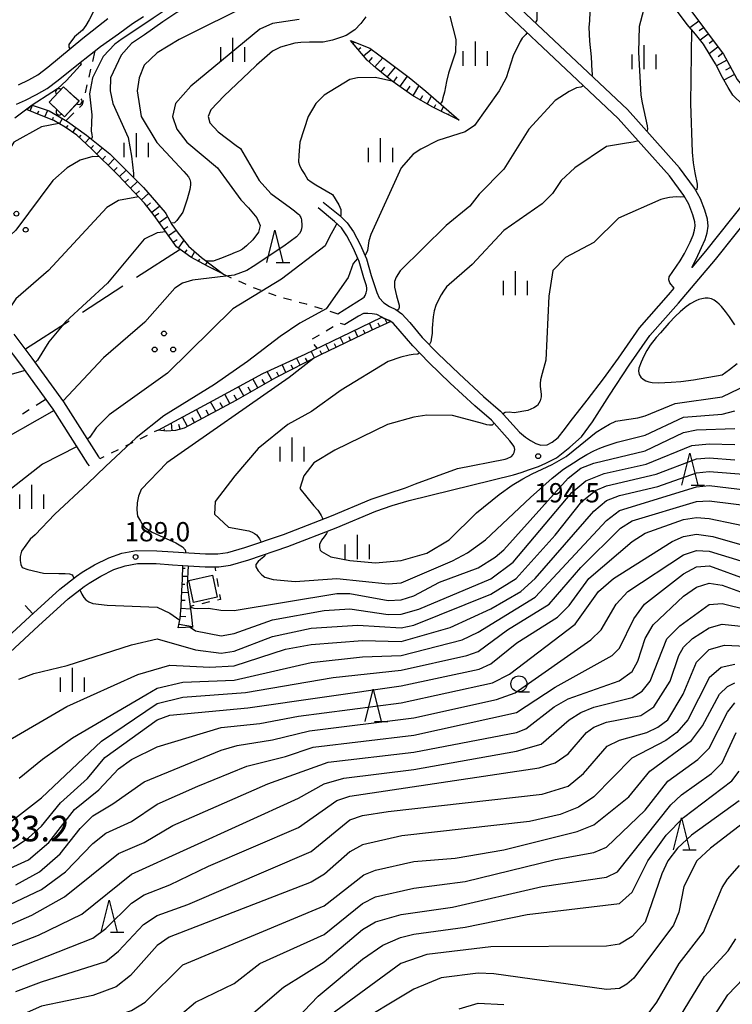
# Model space of a CAD drawing. Units: metres. Extents: x -38055 to -35747, y -133591 to -131873.
# Drawn here: x -37235 to -37124, y -132220 to -132067 of the extents above; entities that cross this region are included whole.
import ezdxf

# ---------------------------------------------------------------- set-up
doc = ezdxf.new("R2010")
doc.units = ezdxf.units.M
doc.header["$LTSCALE"] = 2.5
doc.layers.get('0').update_dxf_attribs({"linetype": 'CONTINUOUS'})
for name, color, linetype in [('2101000', 7, 'CONTINUOUS'), ('3001000', 7, 'CONTINUOUS'), ('5105000', 7, 'CONTINUOUS'), ('6101110', 7, 'CONTINUOUS'), ('6101120', 7, 'CONTINUOUS'), ('6101990', 7, 'CONTINUOUS'), ('6110000', 7, 'CONTINUOUS'), ('6301000', 7, 'CONTINUOUS'), ('6302000', 7, 'CONTINUOUS'), ('6318000', 7, 'CONTINUOUS'), ('6331000', 7, 'CONTINUOUS'), ('6332000', 7, 'CONTINUOUS'), ('6334000', 7, 'CONTINUOUS'), ('7101000', 7, 'CONTINUOUS'), ('7102000', 7, 'CONTINUOUS'), ('7304000', 7, 'CONTINUOUS'), ('7312000', 7, 'CONTINUOUS')]:
    doc.layers.add(name, color=color, linetype=linetype)
doc.styles.add('Dm_Anotation', font='txt')

# ---------------------------------------------------------------- blocks, each defined once
blk = doc.blocks.new('633200')
at = {"color": 0, "linetype": 'ByBlock', "lineweight": -2}
for points in [[(-0.5, -1), (0, 1), (0.5, -1)], [(0.08, -1), (0.92, -1)]]:
    blk.add_lwpolyline(points, dxfattribs=at)
blk = doc.blocks.new('633400')
at = {"color": 0, "linetype": 'ByBlock', "lineweight": -2}
for points in [[(0, -0.75), (0, 0.75)], [(-0.75, -0.75), (-0.75, 0.15)], [(0.75, -0.75), (0.75, 0.15)]]:
    blk.add_lwpolyline(points, dxfattribs=at)
blk = doc.blocks.new('631800')
at = {"color": 0, "linetype": 'ByBlock', "lineweight": -2}
for centre in [(0, 0.667), (-0.577, -0.333), (0.577, -0.333)]:
    blk.add_circle(centre, 0.15, dxfattribs=at)
blk = doc.blocks.new('633100')
at = {"color": 0, "linetype": 'ByBlock', "lineweight": -2}
blk.add_lwpolyline([(0, -0.5), (0.67, -0.5)], dxfattribs=at)
blk.add_circle((0, 0), 0.5, dxfattribs=at)
blk = doc.blocks.new('731200')
at = {"color": 0, "linetype": 'ByBlock', "lineweight": -2}
blk.add_circle((0, 0), 0.15, dxfattribs=at)
blk = doc.blocks.new('DMDR_HANEN_0.2')
at = {"color": 0, "linetype": 'Continuous', "lineweight": -2}
blk.add_arc((0, 0), 1, 180, 0, dxfattribs=at)

msp = doc.modelspace()

# ---------------------------------------------------------------- linework, layer by layer
at = {"layer": '2101000', "flags": 128}
for points in [[(-37122.49, -132095.36), (-37128.57, -132103), (-37130.73, -132105.55), (-37130.05, -132104.24), (-37129.19, -132102.42), (-37128.63, -132101.2), (-37128.32, -132100.16), (-37128.16, -132099.09), (-37128.27, -132098.02), (-37128.69, -132096.63), (-37129.37, -132094.82), (-37130.31, -132093.2), (-37132.64, -132090.02), (-37140.74, -132080.95), (-37167.12, -132056.05), (-37168.62, -132054.42), (-37152.26, -132037.3)], [(-37188.14, -132095.34), (-37185.56, -132097.45), (-37184.37, -132098.59), (-37183.43, -132099.96), (-37182.36, -132101.95), (-37181.4, -132104.19), (-37180.67, -132106.8), (-37179.8, -132109.45), (-37179.39, -132110.25), (-37178.66, -132111.04), (-37177.82, -132111.62), (-37176.84, -132112.09), (-37175.86, -132112.78), (-37174.62, -132114.12), (-37172.7, -132116.43), (-37170.26, -132118.92), (-37166.95, -132122.09), (-37163.15, -132125.63), (-37160.51, -132127.91), (-37157.58, -132131.19), (-37156.63, -132131.99), (-37155.86, -132132.5), (-37155.02, -132132.94), (-37154.22, -132133.22), (-37153.26, -132133.15), (-37152.47, -132132.78), (-37151.51, -132132.04), (-37150.54, -132130.8), (-37149.64, -132129.58), (-37147.03, -132126.19), (-37144.45, -132122.88), (-37142.14, -132119.65), (-37138.84, -132114.92), (-37134.33, -132109.78), (-37133.47, -132108.77), (-37134.13, -132107.93), (-37134.29, -132107.48), (-37134.22, -132106.98), (-37133.69, -132106.16), (-37132.53, -132104.48), (-37131.86, -132103.38), (-37131, -132101.57), (-37130.5, -132100.5), (-37130.28, -132099.73), (-37130.18, -132099.05), (-37130.24, -132098.42), (-37130.57, -132097.34), (-37131.19, -132095.67), (-37131.98, -132094.3), (-37134.2, -132091.28), (-37142.17, -132082.35), (-37168.42, -132057.56)], [(-37235.88, -132080.07), (-37234.5, -132079.46), (-37232.78, -132078.61), (-37231.12, -132077.67), (-37229.41, -132076.33), (-37226.26, -132073.81), (-37222.8, -132071.11), (-37220.02, -132069.13), (-37217.85, -132067.54), (-37216.09, -132066.42)], [(-37235.6, -132077.1), (-37233.99, -132076.31), (-37232.56, -132075.51), (-37231.04, -132074.31), (-37225.57, -132069.79), (-37221.67, -132066.72)], [(-37236.86, -132165.49), (-37232.48, -132161.38), (-37227.83, -132157.18), (-37225.37, -132155.25), (-37224.59, -132154.7), (-37222.76, -132153.62), (-37220.74, -132152.61), (-37218.98, -132152.01), (-37217.05, -132151.66), (-37214.13, -132151.67), (-37211.6, -132151.85), (-37210, -132151.95), (-37209.18, -132152), (-37209.17, -132152), (-37206.5, -132152.17), (-37204.4, -132152.16), (-37202.56, -132151.91), (-37199.73, -132151.09), (-37193.62, -132149), (-37186.11, -132146.08), (-37179.95, -132143.53), (-37177.37, -132142.63), (-37174.76, -132141.82), (-37158.47, -132137.84), (-37157.3, -132137.47), (-37156.02, -132137), (-37154.62, -132136.54), (-37153.45, -132136.03), (-37151.77, -132135.21), (-37149.69, -132133.53), (-37147.9, -132131.93), (-37146.17, -132129.58), (-37143.53, -132125.41), (-37140.48, -132120.77), (-37137.27, -132116.15), (-37132.81, -132111.08), (-37127.02, -132104.27), (-37120.92, -132096.59)], [(-37185.83, -132112.74), (-37181.9, -132110.28), (-37181.76, -132110.14), (-37181.6, -132109.88), (-37181.44, -132109.48), (-37181.34, -132109.06), (-37181.35, -132108.74), (-37181.4, -132108.41), (-37181.82, -132107.15), (-37182.53, -132104.59), (-37183.44, -132102.47), (-37184.46, -132100.59), (-37185.29, -132099.37), (-37186.35, -132098.35), (-37188.9, -132096.27)], [(-37236.62, -132162.52), (-37233.83, -132159.91), (-37229.12, -132155.65), (-37226.56, -132153.65), (-37225.68, -132153.02), (-37223.74, -132151.87), (-37221.52, -132150.77), (-37219.48, -132150.06), (-37217.23, -132149.66), (-37214.05, -132149.67), (-37211.47, -132149.85), (-37209.05, -132150), (-37206.45, -132150.17), (-37204.54, -132150.16), (-37202.98, -132149.94), (-37200.33, -132149.19), (-37194.3, -132147.12), (-37186.85, -132144.23), (-37180.67, -132141.66), (-37178, -132140.73), (-37175.29, -132139.89), (-37173.75, -132139.26), (-37167.19, -132136.88), (-37159.81, -132135.38), (-37159.45, -132135.31), (-37158.78, -132134.97), (-37158.53, -132134.67), (-37158.39, -132134.37), (-37158.28, -132133.9), (-37158.39, -132133.41), (-37159.07, -132132.53), (-37161.92, -132129.34), (-37164.49, -132127.12), (-37168.33, -132123.54), (-37171.66, -132120.34), (-37174.19, -132117.77), (-37176.12, -132115.44), (-37177.18, -132114.29), (-37177.62, -132113.98), (-37177.85, -132113.82), (-37178.82, -132113.36), (-37178.83, -132113.35), (-37178.97, -132113.28), (-37179.78, -132112.88), (-37180.51, -132112.74), (-37181.2, -132112.69), (-37181.86, -132112.7), (-37182.64, -132113.11), (-37184.77, -132114.44)], [(-37222.89, -132135.35), (-37223.09, -132135.06), (-37228.52, -132126.47), (-37233.47, -132119.67), (-37236.28, -132115.93)], [(-37224.55, -132136.46), (-37224.76, -132136.15), (-37230.18, -132127.6), (-37235.08, -132120.86), (-37237.81, -132117.23)]]:
    msp.add_lwpolyline(points, dxfattribs=at)
at = {"layer": '3001000', "flags": 128}
msp.add_lwpolyline([(-37204.64, -132156.92), (-37208.32, -132157.73), (-37209.08, -132154.31), (-37205.39, -132153.5)], close=True, dxfattribs=at)
at = {"layer": '5105000', "flags": 128}
msp.add_lwpolyline([(-37230.83, -132079.78), (-37228.44, -132082.05), (-37226.16, -132079.64), (-37228.56, -132077.38)], close=True, dxfattribs=at)
at = {"layer": '6101110', "flags": 128}
for points in [[(-37145.44, -132047.21), (-37144.92, -132047.32), (-37144.02, -132048.01), (-37141.88, -132050.69), (-37136.77, -132057.58), (-37130.55, -132065.93), (-37126.94, -132070.82), (-37125.8, -132072.28), (-37124.86, -132074.01), (-37123.64, -132076.24), (-37122.01, -132078.27), (-37115.21, -132086.74), (-37116.07, -132087.68)], [(-37166.95, -132082.61), (-37171.17, -132080.53), (-37174.22, -132078.76), (-37177.41, -132076.53), (-37179.86, -132074.51), (-37181.3, -132073.25), (-37182.71, -132071.52), (-37183.86, -132070.19)], [(-37203.66, -132106.59), (-37206.02, -132105.41), (-37208.76, -132103.93), (-37211, -132102.3), (-37214.45, -132097.43), (-37215.96, -132095.53), (-37220.01, -132091.2), (-37224.22, -132087.07), (-37226.51, -132084.93), (-37228.32, -132083.67), (-37230.1, -132082.65), (-37232.04, -132081.86), (-37234.33, -132080.91)], [(-37177.62, -132113.98), (-37180.64, -132115.35), (-37188.64, -132119.2), (-37195.56, -132122.72), (-37201.76, -132126.27), (-37209.76, -132130.58), (-37211.12, -132130.94), (-37212.55, -132131.04), (-37213.82, -132130.87)], [(-37210.69, -132161.71), (-37210.41, -132160.25), (-37210.27, -132158.31), (-37210.13, -132155.9), (-37210.03, -132154.11), (-37210, -132151.95)]]:
    msp.add_lwpolyline(points, dxfattribs=at)
at = {"layer": '6101120', "flags": 128}
for points in [[(-37116.07, -132087.68), (-37122.75, -132080.21), (-37124.32, -132078.68), (-37125.07, -132077.51), (-37125.93, -132075.96), (-37127.03, -132073.82), (-37127.86, -132072.45), (-37128.91, -132070.73), (-37130.15, -132069.21), (-37131.45, -132067.68), (-37134.33, -132063.73), (-37137.53, -132059.64), (-37139.7, -132056.47), (-37141.97, -132053.17), (-37144.12, -132049.88), (-37145.44, -132047.21)], [(-37183.86, -132070.19), (-37180.86, -132071.39), (-37178.06, -132073.46), (-37174.72, -132075.96), (-37172.14, -132078.05), (-37166.95, -132082.61)], [(-37234.33, -132080.91), (-37233.44, -132080.26), (-37230.83, -132081.12), (-37227.94, -132082.77), (-37224.99, -132084.9), (-37221.36, -132087.82), (-37216.11, -132093.09), (-37212.72, -132096.99), (-37212.64, -132097.14), (-37211.7, -132098.84), (-37210.73, -132100.2), (-37209.09, -132102.22), (-37207.06, -132103.97), (-37203.66, -132106.59)], [(-37213.82, -132130.87), (-37205.28, -132126.26), (-37197.51, -132122.05), (-37190.96, -132119.03), (-37183.84, -132115.6), (-37178.97, -132113.28), (-37178.83, -132113.35), (-37178.82, -132113.36), (-37177.85, -132113.82), (-37177.62, -132113.98)], [(-37210, -132151.95), (-37209.18, -132152), (-37209.32, -132155.04), (-37208.7, -132159.48), (-37208.46, -132161.49), (-37208.45, -132161.56), (-37210.69, -132161.71)]]:
    msp.add_lwpolyline(points, dxfattribs=at)
at = {"layer": '6101990', "flags": 128}
for points in [[(-37129.64, -132067.17), (-37131.01, -132068.19)], [(-37128.89, -132068.18), (-37129.55, -132068.66)], [(-37183.48, -132070.63), (-37183.25, -132070.43)], [(-37128.15, -132069.18), (-37129.41, -132070.12)], [(-37127.41, -132070.19), (-37128.04, -132070.66)], [(-37182.66, -132071.58), (-37182.29, -132071.27)], [(-37181.87, -132072.55), (-37180.65, -132071.55)], [(-37126.65, -132071.19), (-37127.99, -132072.24)], [(-37125.88, -132072.17), (-37126.61, -132072.74)], [(-37181.04, -132073.48), (-37180.45, -132072.8)], [(-37180.1, -132074.3), (-37178.85, -132072.87)], [(-37125.27, -132073.26), (-37126.88, -132074.13)], [(-37179.15, -132075.1), (-37178.52, -132074.34)], [(-37178.18, -132075.9), (-37176.89, -132074.33)], [(-37124.67, -132074.36), (-37125.49, -132074.8)], [(-37177.2, -132076.68), (-37176.61, -132075.83)], [(-37176.18, -132077.39), (-37175.02, -132075.74)], [(-37124.07, -132075.45), (-37125.71, -132076.35)], [(-37175.16, -132078.11), (-37174.6, -132077.31)], [(-37174.13, -132078.82), (-37173.19, -132077.2)], [(-37173.05, -132079.45), (-37172.63, -132078.72)], [(-37171.96, -132080.07), (-37171.25, -132078.84)], [(-37233.78, -132081.14), (-37233.42, -132080.26)], [(-37232.63, -132081.61), (-37232.43, -132081.14)], [(-37231.47, -132082.09), (-37231.04, -132081.05)], [(-37170.87, -132080.68), (-37170.61, -132080.15)], [(-37169.75, -132081.23), (-37169.38, -132080.48)], [(-37230.31, -132082.56), (-37230.12, -132082.1)], [(-37229.22, -132083.16), (-37228.73, -132082.31)], [(-37168.63, -132081.78), (-37168.52, -132081.56)], [(-37167.51, -132082.34), (-37167.43, -132082.19)], [(-37228.14, -132083.8), (-37227.87, -132083.4)], [(-37227.12, -132084.51), (-37226.58, -132083.74)], [(-37226.13, -132085.28), (-37225.8, -132084.92)], [(-37225.22, -132086.13), (-37224.46, -132085.32)], [(-37224.31, -132086.99), (-37223.9, -132086.55)], [(-37223.41, -132087.86), (-37222.49, -132086.92)], [(-37222.52, -132088.73), (-37222.02, -132088.22)], [(-37221.63, -132089.61), (-37220.61, -132088.57)], [(-37220.74, -132090.48), (-37220.23, -132089.97)], [(-37219.85, -132091.37), (-37218.8, -132090.39)], [(-37219, -132092.28), (-37218.46, -132091.78)], [(-37218.14, -132093.19), (-37217.04, -132092.16)], [(-37217.29, -132094.11), (-37216.72, -132093.58)], [(-37216.44, -132095.02), (-37215.33, -132093.99)], [(-37215.62, -132095.96), (-37215.02, -132095.49)], [(-37214.84, -132096.94), (-37213.61, -132095.97)], [(-37214.39, -132097.53), (-37213.73, -132097.06)], [(-37213.66, -132098.55), (-37212.37, -132097.62)], [(-37212.94, -132099.56), (-37212.35, -132099.15)], [(-37212.22, -132100.58), (-37211.05, -132099.75)], [(-37211.49, -132101.6), (-37210.89, -132101.17)], [(-37210.68, -132102.53), (-37209.81, -132101.34)], [(-37209.67, -132103.27), (-37209.32, -132102.79)], [(-37208.65, -132103.99), (-37208.14, -132103.04)], [(-37207.55, -132104.58), (-37207.36, -132104.23)], [(-37206.45, -132105.18), (-37206.17, -132104.66)], [(-37205.34, -132105.75), (-37205.26, -132105.59)], [(-37178.19, -132114.24), (-37178.53, -132113.5)], [(-37180.47, -132115.27), (-37180.94, -132114.22)], [(-37179.33, -132114.75), (-37179.57, -132114.22)], [(-37184.97, -132117.44), (-37185.48, -132116.39)], [(-37183.85, -132116.89), (-37184.1, -132116.37)], [(-37182.72, -132116.35), (-37183.22, -132115.31)], [(-37181.6, -132115.81), (-37181.84, -132115.29)], [(-37187.22, -132118.52), (-37187.73, -132117.48)], [(-37186.1, -132117.98), (-37186.35, -132117.46)], [(-37191.7, -132120.76), (-37192.27, -132119.64)], [(-37190.58, -132120.19), (-37190.86, -132119.65)], [(-37189.47, -132119.63), (-37190, -132118.57)], [(-37188.35, -132119.07), (-37188.6, -132118.54)], [(-37193.93, -132121.89), (-37194.54, -132120.68)], [(-37192.81, -132121.32), (-37193.11, -132120.74)], [(-37196.14, -132123.05), (-37196.88, -132121.76)], [(-37195.04, -132122.45), (-37195.36, -132121.83)], [(-37200.48, -132125.53), (-37201.3, -132124.1)], [(-37199.39, -132124.91), (-37199.8, -132124.21)], [(-37198.31, -132124.29), (-37199.1, -132122.91)], [(-37197.22, -132123.67), (-37197.61, -132122.99)], [(-37202.66, -132126.75), (-37203.46, -132125.27)], [(-37201.56, -132126.16), (-37201.98, -132125.43)], [(-37204.86, -132127.94), (-37205.66, -132126.46)], [(-37203.76, -132127.35), (-37204.16, -132126.61)], [(-37209.26, -132130.31), (-37210.06, -132128.84)], [(-37208.16, -132129.72), (-37208.56, -132128.98)], [(-37207.06, -132129.13), (-37207.86, -132127.65)], [(-37205.96, -132128.53), (-37206.36, -132127.79)], [(-37211.65, -132130.98), (-37211.74, -132129.75)], [(-37210.42, -132130.75), (-37210.62, -132130)], [(-37212.89, -132131), (-37212.85, -132130.66)], [(-37210.02, -132152.37), (-37209.61, -132152.38)], [(-37210.07, -132154.87), (-37209.69, -132154.89)], [(-37210.02, -132153.62), (-37209.26, -132153.63)], [(-37210.15, -132156.12), (-37209.16, -132156.17)], [(-37210.22, -132157.36), (-37209.6, -132157.4)], [(-37210.29, -132158.61), (-37208.81, -132158.72)], [(-37210.57, -132161.09), (-37208.46, -132161.49)], [(-37210.38, -132159.86), (-37209.51, -132159.92)]]:
    msp.add_lwpolyline(points, dxfattribs=at)
at = {"layer": '6110000', "linetype": 'Continuous'}
for points in [[(-37229.32, -132078.18), (-37230.07, -132078.98)], [(-37228.56, -132077.38), (-37229.32, -132078.18)], [(-37226.96, -132078.89), (-37228.56, -132077.38)], [(-37230.07, -132078.98), (-37230.83, -132079.78)], [(-37230.83, -132079.78), (-37229.24, -132081.29)], [(-37228.44, -132082.05), (-37226.17, -132079.64)], [(-37226.16, -132079.64), (-37226.96, -132078.89)], [(-37226.17, -132079.64), (-37226.16, -132079.64)], [(-37233.44, -132080.26), (-37236.16, -132082.26)], [(-37229.24, -132081.29), (-37228.44, -132082.05)]]:
    msp.add_lwpolyline(points, dxfattribs=at)
at = {"layer": '6301000', "linetype": 'Continuous'}
for points in [[(-37223.68, -132071.8), (-37224.07, -132073.44)], [(-37224.35, -132074.66), (-37224.64, -132075.87)], [(-37224.93, -132077.09), (-37225.21, -132078.31)], [(-37225.5, -132079.52), (-37225.66, -132080.2)], [(-37225.66, -132080.2), (-37226.06, -132080.59)], [(-37226.95, -132081.46), (-37228.17, -132082.64)], [(-37203.66, -132106.59), (-37202.45, -132107.13)], [(-37201.31, -132107.64), (-37200.17, -132108.15)], [(-37199.03, -132108.66), (-37197.85, -132109.07)], [(-37196.67, -132109.49), (-37195.49, -132109.9)], [(-37194.3, -132110.28), (-37193.09, -132110.6)], [(-37191.89, -132110.93), (-37190.8, -132111.22)], [(-37190.8, -132111.22), (-37190.68, -132111.26)], [(-37189.48, -132111.62), (-37188.29, -132111.99)], [(-37187.09, -132112.36), (-37185.83, -132112.74)], [(-37187.64, -132115.4), (-37186.57, -132114.76)], [(-37185.48, -132114.21), (-37184.77, -132114.44)], [(-37189.79, -132116.68), (-37188.72, -132116.04)], [(-37189.08, -132118.13), (-37189.56, -132117.55)], [(-37231.43, -132126.18), (-37232.85, -132127.06)], [(-37233.91, -132127.72), (-37234.97, -132128.38)], [(-37215.55, -132131.72), (-37216.67, -132132.28)], [(-37213.82, -132130.87), (-37214.43, -132131.17)], [(-37217.8, -132132.83), (-37218.92, -132133.38)], [(-37222.28, -132135.04), (-37222.89, -132135.35)], [(-37220.04, -132133.94), (-37221.16, -132134.49)], [(-37205.01, -132152.16), (-37204.91, -132152.78)], [(-37204.7, -132154.01), (-37204.48, -132155.25)], [(-37204.27, -132156.48), (-37204.14, -132157.25)], [(-37205.81, -132157.64), (-37207.03, -132157.92)], [(-37204.14, -132157.25), (-37204.59, -132157.36)], [(-37234.57, -132158.2), (-37233.35, -132159.48)], [(-37208.25, -132158.2), (-37208.86, -132158.35)]]:
    msp.add_lwpolyline(points, dxfattribs=at)
at = {"layer": '6302000', "linetype": 'Continuous'}
for points in [[(-37210.42, -132102.72), (-37217.22, -132107.11)], [(-37219.32, -132108.47), (-37225.61, -132112.54)], [(-37227.71, -132113.9), (-37234.51, -132118.29)]]:
    msp.add_lwpolyline(points, dxfattribs=at)
at = {"layer": '7101000', "flags": 128}
for points, elevation in [([(-37142.7, -132052.05), (-37142.96, -132053.58), (-37144.34, -132058.25), (-37145.87, -132062.68), (-37146.04, -132063.23), (-37146.36, -132064.6), (-37146.58, -132065.7), (-37146.67, -132067.12), (-37146.78, -132068.09), (-37146.63, -132070.28), (-37146.38, -132072.71), (-37146.28, -132074.94), (-37146.22, -132075.31), (-37146.25, -132075.62), (-37146.31, -132075.69)], 190), ([(-37198.96, -132064.26), (-37210.58, -132070), (-37214, -132072.07), (-37216.01, -132074.01), (-37216.77, -132076), (-37217.09, -132078), (-37216.5, -132082), (-37214.05, -132086.05), (-37209.83, -132090.57), (-37209.09, -132091.42), (-37208.92, -132091.81), (-37208.8, -132092.24), (-37208.81, -132092.66), (-37208.92, -132093.37), (-37209.31, -132094.88), (-37209.99, -132096.9), (-37210.9, -132098.23), (-37211.27, -132098.56), (-37211.81, -132098.64)], 180), ([(-37147.66, -132077.17), (-37147.82, -132077.34), (-37148.01, -132077.46), (-37148.67, -132077.57), (-37149.84, -132078.11), (-37152, -132079.51), (-37156.11, -132084), (-37160, -132090.22), (-37163.86, -132094.14), (-37165.27, -132096), (-37168.99, -132099.01), (-37176.12, -132106.05), (-37176.76, -132107.07), (-37177.03, -132107.73), (-37177.04, -132108.6), (-37176.69, -132109.96), (-37176.5, -132110.66), (-37176.28, -132111.42), (-37176.3, -132111.76), (-37176.42, -132112.1), (-37176.59, -132112.26)], 190), ([(-37216.87, -132094.55), (-37220, -132095.11), (-37221.81, -132096.19), (-37230.91, -132106), (-37236, -132110.42), (-37237.02, -132112), (-37237.78, -132114.22), (-37237.85, -132114.3)], 180), ([(-37189.66, -132119.72), (-37193.41, -132122.68), (-37212.5, -132136), (-37216.47, -132140.13), (-37216.91, -132141.17), (-37217.12, -132142.19), (-37217.16, -132143.32), (-37217.05, -132144.28), (-37216.56, -132145.08), (-37216.29, -132145.63), (-37215.96, -132145.98), (-37215.58, -132146.28), (-37214.75, -132146.76), (-37213.05, -132147.58), (-37211.1, -132148.44), (-37210.04, -132149.08), (-37209.61, -132149.55), (-37209.58, -132149.8), (-37209.57, -132149.97)], 190), ([(-37208.85, -132158.41), (-37208.61, -132158.54), (-37208.25, -132158.61), (-37207.69, -132158.67), (-37206.01, -132158.62), (-37204.07, -132158.92), (-37202, -132158.98), (-37186, -132156.33), (-37184, -132156.36), (-37178, -132157.41), (-37176, -132157.32), (-37174, -132156.7), (-37170, -132154.58), (-37164, -132152.33), (-37161.34, -132150.66), (-37160, -132149.54), (-37150, -132138.36), (-37148, -132136.81), (-37146, -132136.01), (-37138, -132134.13), (-37132, -132131.23), (-37130, -132130.81), (-37124, -132130.61)], 190), ([(-37239.51, -132194), (-37232, -132188.15), (-37222.64, -132179.36), (-37214, -132173.45), (-37210, -132172.48), (-37200.22, -132171.78), (-37186.56, -132169.44), (-37176, -132168.27), (-37165.74, -132166), (-37164, -132165.35), (-37159.44, -132162), (-37152.91, -132158), (-37148, -132152.26), (-37141.82, -132146.18), (-37140, -132144.99), (-37130, -132141.99), (-37128, -132141.92), (-37120, -132142.88)], 180), ([(-37241.6, -132210), (-37233.53, -132206.47), (-37228.4, -132203.6), (-37220, -132196.87), (-37216, -132195.14), (-37211.53, -132192.47), (-37196.76, -132186), (-37187.36, -132182.64), (-37174, -132181.08), (-37158.01, -132177.99), (-37156.56, -132177.44), (-37152.14, -132174), (-37150, -132172.76), (-37142.05, -132169.95), (-37140, -132168.49), (-37139.13, -132166.86), (-37138, -132163.37), (-37136.76, -132161.24), (-37132, -132156.76), (-37130, -132155.33), (-37128, -132154.72), (-37126, -132155.04), (-37122, -132156.48)], 170), ([(-37236, -132226.62), (-37232, -132224.81), (-37224, -132223.26), (-37218, -132221.31), (-37215.87, -132220), (-37210, -132214.17), (-37188, -132205.02), (-37181.82, -132200.18), (-37180, -132199.43), (-37174, -132198.1), (-37167.58, -132197.58), (-37160, -132196.28), (-37148.58, -132193.42), (-37146, -132192.38), (-37140.51, -132188), (-37137.27, -132184), (-37130.76, -132179.24), (-37129.06, -132176.94), (-37126.42, -132172), (-37125.16, -132170.84), (-37124, -132170.23)], 160), ([(-37117.74, -132188.26), (-37127.8, -132196), (-37129.93, -132198), (-37131.96, -132202), (-37132.75, -132206), (-37133.56, -132208), (-37139.73, -132216.27), (-37140.82, -132217.18), (-37142, -132217.87), (-37144, -132218.06), (-37161.57, -132215.57), (-37164, -132215.47), (-37169.77, -132216.23), (-37174, -132217.99), (-37184.04, -132224)], 150)]:
    msp.add_lwpolyline(points, dxfattribs=dict(at, elevation=elevation))
at = {"layer": '7102000', "flags": 128}
for points, elevation in [([(-37187.48, -132000), (-37192.67, -132014), (-37197.02, -132020.98), (-37201.32, -132028.68), (-37202.95, -132032), (-37204, -132035.24), (-37206, -132038.81), (-37212, -132044.2), (-37216.67, -132050), (-37219.19, -132054), (-37220.68, -132057.32), (-37222.02, -132062), (-37224.6, -132066.96), (-37225.08, -132067.85), (-37225.61, -132068.54), (-37226.84, -132069.61), (-37227.75, -132070.81), (-37227.75, -132071.23), (-37227.58, -132071.45)], 174), ([(-37155.81, -132041.01), (-37155.7, -132041.11), (-37155.69, -132041.32), (-37155.69, -132041.72), (-37155.73, -132042.14), (-37155.48, -132044.88), (-37155.12, -132047.12), (-37154, -132050.43), (-37153.51, -132054), (-37154.34, -132057.82), (-37154.66, -132059.37), (-37154.76, -132060.49), (-37154.81, -132061.94), (-37154.86, -132064.7), (-37154.87, -132066.71), (-37154.87, -132067.02), (-37154.99, -132067.29), (-37155.09, -132067.41)], 188), ([(-37137.21, -132060.05), (-37137.55, -132062.83), (-37138.92, -132068), (-37139.03, -132072), (-37138.64, -132078.68), (-37138.45, -132079.86), (-37138.17, -132081.08), (-37137.66, -132083.46), (-37137.6, -132083.97), (-37137.67, -132084.2), (-37137.76, -132084.29)], 192), ([(-37204.41, -132062.2), (-37204.46, -132062.28), (-37204.62, -132062.43), (-37207.71, -132064.03), (-37210.92, -132065.83), (-37213.09, -132067.24), (-37215.94, -132069.31), (-37217.98, -132070.65), (-37219.59, -132072.46), (-37221.26, -132076), (-37221.33, -132078), (-37220.88, -132080), (-37218.5, -132085.29), (-37218, -132088.19), (-37217.65, -132090.88), (-37217.67, -132091.21), (-37217.68, -132091.41), (-37217.76, -132091.43)], 178), ([(-37211, -132063.58), (-37210.9, -132063.75), (-37210.9, -132063.93), (-37210.99, -132064.22), (-37211.14, -132064.48), (-37211.83, -132064.81), (-37214.6, -132066.71), (-37217.47, -132068.61), (-37219.44, -132069.92), (-37220.56, -132070.77), (-37222.41, -132072.69), (-37224.07, -132076), (-37224.5, -132078.5), (-37224.16, -132081.77), (-37224.22, -132082.95), (-37224.24, -132084.29), (-37224.17, -132084.81), (-37224.11, -132085.23), (-37224.2, -132085.51), (-37224.23, -132085.5)], 176), ([(-37181.47, -132066.48), (-37182.26, -132067.51), (-37183.2, -132068.52), (-37184.56, -132069.41), (-37185.28, -132069.65), (-37186.66, -132070.12), (-37188.11, -132070.43), (-37190.24, -132070.43), (-37191.6, -132070.49), (-37192.53, -132070.58), (-37194.8, -132071.2), (-37196, -132071.85), (-37198.51, -132074), (-37198.69, -132074.17), (-37203.57, -132078.79), (-37205.64, -132081), (-37206.02, -132082), (-37205.79, -132083), (-37204.49, -132084.39), (-37201.66, -132086.54), (-37201.01, -132087.01), (-37198.08, -132092), (-37196.29, -132094), (-37193.21, -132096.24), (-37192.62, -132096.69), (-37192.16, -132097.06), (-37191.84, -132097.36), (-37191.69, -132097.57), (-37191.62, -132097.74), (-37191.56, -132097.9), (-37191.52, -132098.1), (-37191.49, -132098.39), (-37191.48, -132098.75), (-37191.48, -132099.15), (-37191.51, -132099.54), (-37191.59, -132099.86), (-37191.81, -132100.24), (-37192.26, -132100.77), (-37194.25, -132102.23), (-37199.04, -132105.39), (-37200, -132106.01), (-37202, -132106.72), (-37208.49, -132107.51), (-37210.02, -132107.98), (-37211.23, -132108.77), (-37215.93, -132114.07), (-37222.36, -132119.64), (-37228.61, -132126.34)], 184), ([(-37191.85, -132066.91), (-37196, -132067.54), (-37198, -132068.41), (-37208.72, -132077.28), (-37211.12, -132080), (-37211.6, -132082), (-37210.93, -132084), (-37209.39, -132086), (-37204.59, -132090), (-37200.98, -132094.98), (-37199.75, -132096.24), (-37198.44, -132097.81), (-37197.97, -132099), (-37198.23, -132100.05), (-37199.1, -132101.21), (-37200.09, -132102.18), (-37200.7, -132102.67), (-37201.15, -132102.92), (-37201.66, -132103.14), (-37202.09, -132103.3), (-37202.31, -132103.39), (-37203.96, -132104.1), (-37205.27, -132104.57), (-37206.22, -132104.55), (-37206.36, -132104.51)], 182), ([(-37168.4, -132066.4), (-37167.47, -132070), (-37167.5, -132072), (-37168.6, -132075.24), (-37168.91, -132076.56), (-37169.24, -132078.22), (-37169.49, -132079.13), (-37169.61, -132079.63), (-37169.73, -132079.89), (-37169.81, -132079.97), (-37169.89, -132080.01), (-37169.92, -132080.01)], 186), ([(-37156.36, -132068.95), (-37156.59, -132069.23), (-37156.82, -132069.5), (-37157.13, -132069.8), (-37157.45, -132070.31), (-37158.55, -132072.55), (-37159.62, -132076), (-37160.7, -132078), (-37164.56, -132083.44), (-37166, -132084.41), (-37170.26, -132085.74), (-37172.9, -132087.1), (-37174.11, -132087.89), (-37175.99, -132090), (-37180.71, -132100.39), (-37181, -132101.38), (-37181.23, -132102.88), (-37181.45, -132103.36), (-37181.58, -132103.55), (-37181.66, -132103.59)], 188), ([(-37130.77, -132068.48), (-37130.9, -132080), (-37130.64, -132087.59), (-37130.53, -132089.25), (-37130.24, -132090.8), (-37129.91, -132092.56), (-37129.87, -132092.87), (-37129.87, -132093.04), (-37129.92, -132093.26), (-37129.95, -132093.37), (-37130.14, -132093.48)], 194), ([(-37225.97, -132073.58), (-37225.8, -132073.79), (-37225.97, -132074.07), (-37228.11, -132076.38), (-37229.51, -132077.71), (-37230.4, -132078.28), (-37233.44, -132080.26)], 174), ([(-37177.44, -132076.51), (-37180, -132075.95), (-37182.79, -132076), (-37184, -132076.27), (-37188, -132078.71), (-37189.26, -132080), (-37190.49, -132082), (-37191.78, -132086), (-37191.93, -132088.06), (-37191.95, -132089.06), (-37191.8, -132089.62), (-37191.49, -132090.25), (-37191.01, -132091.07), (-37190.55, -132091.79), (-37190.01, -132092.17), (-37189.25, -132092.65), (-37186.69, -132094.17), (-37185.7, -132095.79), (-37185.4, -132096.53), (-37185.38, -132097.09), (-37185.4, -132097.44), (-37185.45, -132097.55)], 186), ([(-37229.28, -132083.13), (-37232, -132083.6), (-37236.33, -132086), (-37239.97, -132092), (-37244.97, -132097.03), (-37250.87, -132104), (-37252.53, -132107.98)], 176), ([(-37139.13, -132085.75), (-37139.23, -132085.85), (-37139.43, -132085.92), (-37139.86, -132086.03), (-37140.9, -132086.17), (-37144, -132086.71), (-37148.96, -132090), (-37151.04, -132092), (-37152.39, -132094), (-37154, -132095.63), (-37160, -132099.8), (-37164.93, -132105.07), (-37168.9, -132108.55), (-37169.4, -132109.23), (-37169.77, -132109.79), (-37170.13, -132110.49), (-37170.56, -132111.46), (-37170.82, -132112.27), (-37171.01, -132113.23), (-37171.18, -132115), (-37171.16, -132115.79), (-37171.29, -132116.75), (-37171.39, -132117.13), (-37171.51, -132117.42), (-37171.63, -132117.52)], 192), ([(-37222.96, -132088.31), (-37224, -132088.26), (-37226, -132088.84), (-37228, -132090), (-37230.22, -132092), (-37236, -132099.75), (-37240, -132103.39), (-37242.33, -132106), (-37243.82, -132108), (-37244.81, -132110), (-37245.37, -132110.62)], 178), ([(-37131.87, -132094.49), (-37131.97, -132094.55), (-37132.46, -132094.56), (-37133.14, -132094.55), (-37133.65, -132094.58), (-37134.2, -132094.61), (-37134.93, -132094.78), (-37135.52, -132094.94), (-37142.13, -132097.87), (-37146, -132101.66), (-37150.4, -132104), (-37152.34, -132106), (-37152.99, -132110), (-37153.46, -132120), (-37154.03, -132122.06), (-37154.26, -132123.06), (-37154.33, -132123.62), (-37154.34, -132124.1), (-37154.19, -132125.3), (-37154.2, -132125.69), (-37154.36, -132126.32), (-37154.75, -132127.03), (-37155.34, -132127.39), (-37156.27, -132127.81), (-37158.36, -132128.19), (-37159.17, -132128.09), (-37159.78, -132128.11), (-37160.03, -132128.3), (-37160.1, -132128.37)], 194), ([(-37186, -132098.69), (-37186.1, -132098.91), (-37186.36, -132099.34), (-37187.17, -132100.78), (-37187.84, -132102.15), (-37194.62, -132107.38), (-37202.21, -132112), (-37212.38, -132122), (-37221.48, -132128.52), (-37223.5, -132130.5), (-37224.49, -132132), (-37224.84, -132132.28)], 186), ([(-37212.65, -132099.98), (-37214, -132100.13), (-37216, -132101.14), (-37221.73, -132108), (-37228.25, -132114), (-37230.86, -132117.14), (-37232.62, -132120), (-37232.97, -132120.36)], 182), ([(-37182.73, -132104.13), (-37182.83, -132104.19), (-37183.1, -132104.5), (-37183.44, -132104.9), (-37184.26, -132107.08), (-37187.67, -132112), (-37191.78, -132114.22), (-37194.84, -132116.28), (-37199.91, -132120.18), (-37205.07, -132123.75), (-37212.95, -132128.65), (-37217.26, -132132.08), (-37222.04, -132136.53), (-37224.78, -132139.22), (-37229.93, -132144), (-37232.98, -132147.22), (-37233.78, -132147.88), (-37235.13, -132149.75), (-37235.32, -132150.58), (-37235.34, -132151.19), (-37235.21, -132151.83), (-37235.03, -132152.27), (-37234.12, -132152.62), (-37231.68, -132153.19), (-37229.28, -132153.21), (-37228.34, -132153.21), (-37227.62, -132153.26), (-37227.24, -132153.42), (-37227.11, -132153.59), (-37226.94, -132153.94)], 188), ([(-37124.02, -132114.45), (-37124.87, -132113.21), (-37125.47, -132112.41), (-37126.1, -132111.64), (-37126.45, -132111.28), (-37126.82, -132110.95), (-37127.22, -132110.65), (-37127.67, -132110.42), (-37128.15, -132110.3), (-37128.64, -132110.31), (-37129.14, -132110.4), (-37129.61, -132110.55), (-37130.08, -132110.74), (-37130.95, -132111.22), (-37131.77, -132111.79), (-37132.54, -132112.43), (-37133.27, -132113.12), (-37134.29, -132114.21), (-37135.62, -132115.7), (-37136.27, -132116.46), (-37137.2, -132117.65), (-37137.74, -132118.48), (-37138.2, -132119.37), (-37138.6, -132120.29), (-37138.96, -132121.22), (-37139.03, -132121.71), (-37138.93, -132122.2), (-37138.66, -132122.62), (-37138.3, -132122.96), (-37137.87, -132123.21), (-37137.4, -132123.38), (-37136.9, -132123.46), (-37135.91, -132123.5), (-37133.91, -132123.41), (-37132.41, -132123.3), (-37130.43, -132123.06), (-37126, -132122.25), (-37124.84, -132121.43), (-37123.66, -132120.51)], 196), ([(-37173.15, -132118.82), (-37173.4, -132119.04), (-37174.11, -132119.08), (-37174.73, -132119.19), (-37176.02, -132119.51), (-37178, -132120.19), (-37185.32, -132124.68), (-37189.97, -132128), (-37193.64, -132130), (-37198.24, -132133.76), (-37201.9, -132138), (-37204.97, -132142), (-37205.05, -132144), (-37202.88, -132146), (-37199.7, -132146.59), (-37199.18, -132146.79), (-37198.84, -132146.98), (-37198.54, -132147.19), (-37198.3, -132147.45), (-37198.06, -132147.83), (-37197.91, -132148.13), (-37197.84, -132148.33)], 192), ([(-37234.56, -132121.57), (-37238, -132122.59)], 182), ([(-37187.57, -132146.65), (-37187.53, -132146.79), (-37187.62, -132147), (-37188, -132147.52), (-37188.37, -132148.01), (-37188.68, -132148.72), (-37188.68, -132149.15), (-37188.6, -132149.56), (-37188.38, -132149.8), (-37186.94, -132150.62), (-37184, -132151.17), (-37180, -132151.58), (-37176, -132151.21), (-37172, -132150.04), (-37168.53, -132148), (-37164.23, -132143.77), (-37160.72, -132140.89), (-37158.69, -132139.47), (-37157.03, -132138.49), (-37155.56, -132137.68), (-37152.48, -132136.22), (-37150.31, -132135.01), (-37148.11, -132133.24), (-37145.63, -132131.22), (-37144.44, -132130.46), (-37143.53, -132129.93), (-37142.55, -132129.5), (-37140.9, -132129.22), (-37139.11, -132128.94), (-37138, -132128.64), (-37133.29, -132126.71), (-37126, -132125.71), (-37122, -132123.77)], 194), ([(-37230.02, -132127.84), (-37250.54, -132139.47), (-37254, -132142.89), (-37256.22, -132145.78), (-37259.62, -132148), (-37264.06, -132151.94), (-37270, -132156.01), (-37276, -132159.02), (-37280.3, -132162), (-37284, -132165.67), (-37287.54, -132168.46), (-37292, -132173.25), (-37293.11, -132174.89), (-37294.14, -132177.32)], 184), ([(-37197.21, -132150.23), (-37197.17, -132150.36), (-37197.22, -132150.47), (-37197.37, -132150.64), (-37197.91, -132151.04), (-37198.28, -132151.36), (-37198.6, -132151.84), (-37198.64, -132152.18), (-37198.24, -132152.83), (-37197.68, -132153.41), (-37197.2, -132153.79), (-37195.91, -132154.17), (-37192.48, -132154.48), (-37186, -132154.01), (-37178, -132154.84), (-37176, -132154.68), (-37168, -132151.24), (-37165.64, -132150), (-37162.85, -132148), (-37155.85, -132141.38), (-37152.46, -132138.39), (-37150.68, -132136.98), (-37149.17, -132135.97), (-37148.1, -132135.29), (-37147.09, -132134.66), (-37145.98, -132134.1), (-37145.02, -132133.67), (-37144.21, -132133.37), (-37142.32, -132132.76), (-37138, -132131.65), (-37132, -132128.84), (-37126, -132128.42), (-37124, -132127.88)], 192), ([(-37161.51, -132129.8), (-37161.8, -132130.1), (-37162.21, -132130.09), (-37162.66, -132130.04), (-37163.31, -132129.87), (-37164.65, -132129.49), (-37168, -132128.59), (-37172, -132128.54), (-37174, -132128.88), (-37178.11, -132130), (-37186.29, -132134), (-37189.57, -132136), (-37191.15, -132138), (-37191.76, -132140), (-37189.57, -132142.66), (-37188.97, -132143.35), (-37188.62, -132143.91), (-37188.46, -132144.19), (-37188.29, -132144.52), (-37188.21, -132144.75)], 194), ([(-37226.47, -132133.45), (-37231.83, -132136.17), (-37242, -132144.15), (-37246, -132146.76), (-37262.24, -132162), (-37264.39, -132163.61), (-37269.15, -132166), (-37272.03, -132167.97), (-37273.99, -132170), (-37278, -132172.83), (-37283.69, -132178.31), (-37284.75, -132180), (-37285.18, -132183.22)], 186), ([(-37208.85, -132161.58), (-37208, -132162.17), (-37204, -132162.91), (-37202, -132162.56), (-37196, -132160.43), (-37188, -132158.97), (-37184, -132158.75), (-37178, -132159.61), (-37176, -132159.57), (-37173.22, -132158.78), (-37162, -132154.05), (-37158.56, -132151.44), (-37149.39, -132140.61), (-37147.23, -132138.77), (-37144.36, -132137.64), (-37137.82, -132136.18), (-37130.71, -132133.28), (-37128, -132133.03), (-37124, -132133.14)], 188), ([(-37235.52, -132169.66), (-37233.21, -132168.79), (-37228, -132167.55), (-37218, -132164.33), (-37214, -132163.41), (-37208, -132165.13), (-37204, -132165.62), (-37202, -132165.32), (-37196, -132163.02), (-37190, -132161.76), (-37182.74, -132161.26), (-37176, -132161.71), (-37174, -132161.25), (-37162, -132156.45), (-37158.07, -132154), (-37152, -132147.24), (-37147.83, -132142), (-37145.73, -132140.27), (-37144, -132139.55), (-37136.28, -132137.72), (-37130, -132135.36), (-37128, -132135.18), (-37124, -132135.49)], 186), ([(-37237.77, -132179.61), (-37228.07, -132173.93), (-37217.02, -132168.98), (-37212, -132167.51), (-37205.79, -132167.79), (-37202, -132167.62), (-37194, -132165.02), (-37190, -132164.3), (-37182, -132163.68), (-37176, -132163.84), (-37168.37, -132161.63), (-37162, -132158.72), (-37157.34, -132156), (-37155.14, -132154), (-37146, -132143.53), (-37144, -132141.86), (-37142, -132141.06), (-37136, -132139.65), (-37130, -132137.54), (-37128, -132137.31), (-37122, -132137.8)], 184), ([(-37235.48, -132185.1), (-37231.84, -132182.16), (-37227.17, -132178.83), (-37215.77, -132172.14), (-37214, -132171.1), (-37210, -132170.15), (-37202, -132169.82), (-37190, -132167.07), (-37182, -132166.19), (-37176, -132165.99), (-37166.46, -132163.54), (-37164, -132162.34), (-37155.11, -132156.89), (-37144, -132144.96), (-37142, -132143.4), (-37130, -132139.73), (-37128, -132139.52), (-37122, -132140.23)], 182), ([(-37236.43, -132196), (-37234, -132194.41), (-37232, -132192.61), (-37229.03, -132188.97), (-37224.85, -132185.15), (-37222.12, -132181.88), (-37214, -132176), (-37212, -132175.27), (-37199.86, -132174.14), (-37176, -132170.74), (-37163.86, -132168.14), (-37162, -132167.32), (-37157.99, -132164), (-37151.66, -132160), (-37149.81, -132158.19), (-37146.77, -132154), (-37140, -132148.23), (-37138, -132146.93), (-37132, -132144.8), (-37130, -132144.5), (-37128, -132144.67), (-37120, -132146.32)], 178), ([(-37244, -132202.37), (-37234, -132197.84), (-37230.85, -132195.15), (-37226.85, -132190), (-37223.06, -132186.94), (-37220, -132183.63), (-37218, -132182.18), (-37214, -132180.21), (-37204, -132177.2), (-37198, -132176.59), (-37192, -132175.44), (-37176, -132173.37), (-37161.76, -132170.24), (-37159.1, -132168.9), (-37148.87, -132161.13), (-37145.23, -132156), (-37142.93, -132154), (-37133.79, -132148.21), (-37132, -132147.44), (-37130, -132147.11), (-37127.47, -132147.47), (-37120, -132149.57)], 176), ([(-37236, -132201.74), (-37232.31, -132199.69), (-37229.1, -132196.9), (-37226, -132192.95), (-37224, -132190.98), (-37220.87, -132189.13), (-37216, -132185.66), (-37204, -132180.77), (-37201.55, -132180), (-37196, -132179.16), (-37190.28, -132177.72), (-37174, -132175.7), (-37161.14, -132172.86), (-37158.21, -132171.8), (-37146.42, -132163.58), (-37144.83, -132162), (-37142.49, -132158), (-37140.68, -132156), (-37132, -132150.3), (-37130, -132149.63), (-37128, -132149.73), (-37120, -132152.2)], 174), ([(-37242, -132207.19), (-37232, -132202.47), (-37228.28, -132199.72), (-37224, -132195.3), (-37222, -132193.69), (-37218, -132191.87), (-37214, -132189.18), (-37207.67, -132186.33), (-37200, -132183.22), (-37194, -132181.75), (-37189.71, -132180.29), (-37174, -132178.39), (-37158, -132174.88), (-37152, -132170.93), (-37143.11, -132166), (-37142, -132164.85), (-37139.73, -132160.27), (-37138.11, -132158), (-37132, -132153.26), (-37130, -132152.17), (-37127.98, -132152.02), (-37122, -132154.19)], 172), ([(-37226.05, -132155.78), (-37225.73, -132156.43), (-37225.42, -132156.95), (-37225.1, -132157.32), (-37224.63, -132157.66), (-37224.03, -132157.87), (-37221.77, -132158.16), (-37214, -132158.49), (-37212, -132159.39), (-37210.45, -132160.47)], 188), ([(-37240, -132212.47), (-37232.45, -132209.55), (-37225.71, -132206.29), (-37218, -132200.06), (-37192, -132188.2), (-37188, -132185.97), (-37184.91, -132185.09), (-37174, -132183.77), (-37158, -132180.88), (-37154.19, -132179.81), (-37149.84, -132176), (-37148, -132174.86), (-37146, -132174.06), (-37140, -132172.56), (-37138.46, -132171.54), (-37137.19, -132170), (-37134.6, -132163.4), (-37132.61, -132161.39), (-37128, -132158.07), (-37126, -132157.89), (-37122, -132158.86)], 168), ([(-37240, -132216.31), (-37224, -132210.06), (-37222, -132208.51), (-37218, -132204.6), (-37216, -132203.28), (-37212, -132201.75), (-37206, -132198.83), (-37192, -132192.82), (-37186, -132188.6), (-37184, -132187.91), (-37154.49, -132183.51), (-37152, -132182.72), (-37150, -132181.32), (-37147.1, -132178), (-37146, -132177.18), (-37144, -132176.4), (-37138.67, -132175.33), (-37136.62, -132174), (-37134.09, -132170), (-37132.76, -132166), (-37132, -132164.72), (-37130.63, -132163.37), (-37128, -132161.66), (-37126, -132161.11), (-37121.6, -132161.6)], 166), ([(-37236, -132218.37), (-37232, -132216.83), (-37222, -132213.67), (-37220, -132212.06), (-37216.11, -132207.89), (-37214, -132206.5), (-37209.23, -132204.77), (-37190, -132196.54), (-37184, -132191.6), (-37182, -132190.95), (-37178, -132190.31), (-37154, -132187.62), (-37150, -132186.38), (-37147.61, -132184.39), (-37143.89, -132180.11), (-37142, -132179.18), (-37137.74, -132178), (-37136, -132177.18), (-37134.46, -132176), (-37132.05, -132172), (-37130, -132167.02), (-37128, -132165.04), (-37125.61, -132164.39), (-37120, -132164.63)], 164), ([(-37124, -132167.38), (-37126.13, -132167.87), (-37128, -132169.47), (-37131.36, -132176), (-37133.06, -132178), (-37134.76, -132179.24), (-37140.05, -132182), (-37146, -132188), (-37148.35, -132189.65), (-37151.24, -132190.76), (-37156, -132191.86), (-37175.9, -132194.1), (-37182, -132195.48), (-37184, -132196.61), (-37187.91, -132200.09), (-37190, -132201.32), (-37212.14, -132209.86), (-37214, -132211.18), (-37218.12, -132215.88), (-37220.39, -132217.61), (-37224, -132218.98), (-37232, -132220.62), (-37236, -132222.39)], 162), ([(-37210.34, -132222), (-37208, -132220.01), (-37202, -132217.09), (-37198.01, -132213.99), (-37188, -132209.47), (-37182, -132204.64), (-37180, -132203.62), (-37174, -132202.26), (-37166, -132201.19), (-37152, -132197.79), (-37146, -132196.71), (-37144, -132195.86), (-37138, -132190.12), (-37134.45, -132185.55), (-37129.8, -132182.2), (-37128, -132180.42), (-37125.15, -132174.85), (-37124, -132173.35)], 158), ([(-37199.72, -132222.28), (-37194.32, -132217.68), (-37188, -132213.7), (-37182, -132208.69), (-37180, -132207.5), (-37176, -132206.33), (-37168, -132205.2), (-37154, -132201.99), (-37144, -132200.54), (-37142.31, -132199.69), (-37134, -132189.28), (-37132.31, -132187.69), (-37127.64, -132184.36), (-37126, -132182.7), (-37123.81, -132178)], 156), ([(-37240, -132253.69), (-37234.38, -132252), (-37226.67, -132247.33), (-37222, -132246.36), (-37220, -132245.37), (-37214.26, -132241.74), (-37210.66, -132237.34), (-37208.6, -132235.4), (-37196.73, -132227.27), (-37188.93, -132219.07), (-37182, -132213.31), (-37178.85, -132211.15), (-37176.08, -132209.92), (-37174, -132209.42), (-37166, -132208.31), (-37156.37, -132206.37), (-37142, -132204.65), (-37140, -132202.86), (-37137.58, -132198), (-37134.72, -132194), (-37132, -132191.26), (-37124.46, -132185.54), (-37123.36, -132184)], 154), ([(-37123.34, -132188.66), (-37130.78, -132194), (-37132.94, -132196), (-37134.46, -132198), (-37135.37, -132200), (-37138, -132207.57), (-37140, -132209.77), (-37142, -132210.95), (-37144, -132211.31), (-37162, -132211.4), (-37172, -132212.58), (-37176.02, -132213.98), (-37186.92, -132222)], 152), ([(-37138, -132222.45), (-37136.15, -132220), (-37132.7, -132214), (-37128.89, -132209.11), (-37126, -132202.16), (-37125.14, -132200.85), (-37123.3, -132198.7)], 148), ([(-37133.6, -132224), (-37128.75, -132216), (-37125.08, -132212), (-37123.84, -132210.16)], 146), ([(-37129.82, -132226.18), (-37125.13, -132218.88), (-37120.22, -132213.78)], 144), ([(-37166.96, -132221.04), (-37164, -132220.16), (-37160, -132220.39)], 148)]:
    msp.add_lwpolyline(points, dxfattribs=dict(at, elevation=elevation))

# ---------------------------------------------------------------- block references
at = {"layer": '6110000', "linetype": 'Continuous', "xscale": 0.5, "yscale": 0.5, "zscale": 0.5}
for p, rotation in [((-37229.32, -132078.18), 226.6235181892398), ((-37226.17, -132079.64), 46.62351818871054), ((-37229.24, -132081.29), 316.6238310379528)]:
    msp.add_blockref('DMDR_HANEN_0.2', p, dxfattribs=dict(at, rotation=rotation))
at = {"layer": '6318000', "xscale": 2.5, "yscale": 2.5, "zscale": 2.5}
for p in [(-37235.91, -132098.83), (-37212.93, -132117.49)]:
    msp.add_blockref('631800', p, dxfattribs=at)
at = {"layer": '6331000', "xscale": 2.5, "yscale": 2.5, "zscale": 2.5}
msp.add_blockref('633100', (-37157.65, -132170.42), dxfattribs=at)
at = {"layer": '6332000', "xscale": 2.5, "yscale": 2.5, "zscale": 2.5}
for p in [(-37195.65, -132102.24), (-37131.04, -132136.96), (-37180.36, -132173.76), (-37132.34, -132193.8), (-37221.47, -132206.6)]:
    msp.add_blockref('633200', p, dxfattribs=at)
at = {"layer": '6334000', "xscale": 2.5, "yscale": 2.5, "zscale": 2.5}
for p in [(-37202.21, -132071.61), (-37164.43, -132072.22), (-37138.14, -132072.75), (-37217.23, -132086.5), (-37179.18, -132087.25), (-37158.19, -132108), (-37192.96, -132133.88), (-37233.49, -132141.27), (-37182.81, -132149.09), (-37227.19, -132169.78)]:
    msp.add_blockref('633400', p, dxfattribs=at)
at = {"layer": '7312000', "xscale": 2.5, "yscale": 2.5, "zscale": 2.5}
for p in [(-37154.64, -132134.94, 194.5), (-37217.35, -132150.64, 189.03)]:
    msp.add_blockref('731200', p, dxfattribs=at)

# ---------------------------------------------------------------- texts
at = {"layer": '7304000', "style": 'Dm_Anotation'}
msp.add_text('183.2', height=4, dxfattribs=at).set_placement((-37241.26, -132194.96))
at = {"layer": '7312000', "style": 'Dm_Anotation'}
for s, p in [('194.5', (-37155.25, -132142.14)), ('189.0', (-37219.07, -132148.21))]:
    msp.add_text(s, height=3, dxfattribs=at).set_placement(p)

doc.saveas('drawing.dxf')
